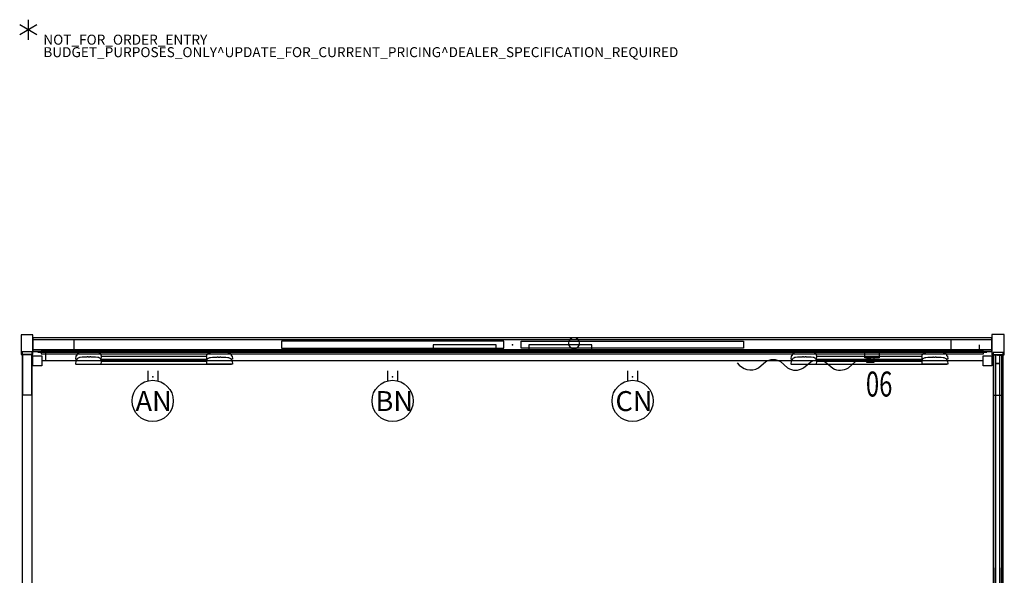
# Model space of a CAD drawing. Units: inches. Extents: x 0 to 1034, y 3 to 471.
# Drawn here: x 0 to 197, y 360 to 471 of the extents above; entities that cross this region are included whole.
import ezdxf
from ezdxf.enums import TextEntityAlignment as Align

# ---------------------------------------------------------------- set-up
doc = ezdxf.new("R2010")
doc.units = ezdxf.units.IN
doc.header["$MEASUREMENT"] = 0
for name, color, linetype in [('ACCESSORY', 7, 'Continuous'), ('DISPLAY', 5, 'Continuous'), ('ELEC', 1, 'Continuous'), ('PROP-BONUS-COUNT', 7, 'Continuous'), ('PROP-BONUS-FINISH', 7, 'Continuous'), ('PROP-BONUS-PROD_NO', 7, 'Continuous'), ('STRUCTURE', 7, 'Continuous'), ('TILE', 3, 'Continuous')]:
    doc.layers.add(name, color=color, linetype=linetype)
doc.styles.get("Standard").update_dxf_attribs({"font": 'arial.ttf'})

# ---------------------------------------------------------------- blocks, each defined once
blk = doc.blocks.new('BBUBBLET')
at = {"layer": 'PROP-BONUS-COUNT'}
for p, q in [((0, 2), (0, -2)), ((1.7321, -1), (-1.7321, 1)), ((1.7321, 1), (-1.7321, -1))]:
    blk.add_line(p, q, dxfattribs=at)
blk.add_point((0, 0), dxfattribs=at)
at = {"layer": 'PROP-BONUS-FINISH'}
blk.add_attdef('FINISH', (3, -5.5), '', height=2, dxfattribs=at)
at = {"layer": 'PROP-BONUS-PROD_NO', "flags": 8}
blk.add_attdef('PROD_NO', (3, -3), '', height=2, dxfattribs=at)
blk = doc.blocks.new('7mn200_16nws_0p')
at = {"layer": 'STRUCTURE'}
for p, q in [((0.05, 0.95), (0, 0.82)), ((0, 0.82), (0, -0.82)), ((0.18, 1), (0.05, 0.95)), ((191.82, 1), (0.18, 1)), ((191.95, 0.95), (191.82, 1)), ((192, 0.82), (191.95, 0.95)), ((192, -0.82), (192, 0.82)), ((0, -0.82), (0.05, -0.95)), ((0.05, -0.95), (0.18, -1)), ((0.18, -1), (191.82, -1)), ((191.82, -1), (191.95, -0.95)), ((191.95, -0.95), (192, -0.82))]:
    blk.add_line(p, q, dxfattribs=at)
for p in [(0, 0), (192, 0)]:
    blk.add_point(p, dxfattribs=at)
blk = doc.blocks.new('7mn400_pnws16honbeype_0p')
at = {"layer": 'STRUCTURE'}
for p, q in [((-0.526, 1), (-0.526, -1)), ((191.818, 1), (-0.526, 1)), ((95.646, 1.25), (91.646, 1.25)), ((91.646, 1.25), (91.646, -1.25)), ((95.646, -1.25), (95.646, 1.25)), ((191.818, -1), (191.818, 1)), ((-0.526, -1), (191.818, -1)), ((91.646, -1.25), (95.646, -1.25))]:
    blk.add_line(p, q, dxfattribs=at)
for p in [(0, 0), (191.292, 0)]:
    blk.add_point(p, dxfattribs=at)
blk = doc.blocks.new('7mn210_16fnlnrnmnpnp_0p')
at = {"layer": 'TILE'}
for p, q in [((192, -1), (0, -1)), ((0, -1), (0, -1.375)), ((0, -1.375), (192, -1.375)), ((192, -1.375), (192, -1))]:
    blk.add_line(p, q, dxfattribs=at)
for p in [(0, 0), (192, 0)]:
    blk.add_point(p, dxfattribs=at)
blk = doc.blocks.new('7mn210_16fnlyrymyp44_0p')
at = {"layer": 'TILE'}
for p, q in [((0, -1), (0, -1.38)), ((192, -1), (0, -1)), ((0, -1.38), (192, -1.38)), ((192, -1.38), (192, -1))]:
    blk.add_line(p, q, dxfattribs=at)
for p in [(0, 0), (96, 0), (192, 0)]:
    blk.add_point(p, dxfattribs=at)
at = {"layer": 'TILE', "extrusion": (0, -6.12323e-17, -1)}
for p in [(24, -1.38), (72, -1.38), (120, -1.38), (168, -1.38)]:
    blk.add_point(p, dxfattribs=at)
blk = doc.blocks.new('7mn500_16ho_0p')
at = {"layer": 'STRUCTURE'}
for p, q in [((0.04, 0.38), (0, 0.29)), ((0, 0.29), (0, -0.29)), ((0.13, 0.42), (0.04, 0.38)), ((1.7, 0.42), (0.13, 0.42)), ((1.7, -0.42), (1.7, 0.42)), ((1.7, 0.42), (1.7, -0.42)), ((94.47, 0.42), (1.7, 0.42)), ((42.56, 0.48), (42.56, 0.42)), ((53.33, 0.48), (42.56, 0.48)), ((42.56, 0.42), (53.33, 0.42)), ((53.33, 0.42), (53.33, 0.48)), ((94.47, 0.42), (94.47, -0.42)), ((96.05, 0.42), (94.47, 0.42)), ((94.47, -0.42), (94.47, 0.42)), ((96.14, 0.38), (96.05, 0.42)), ((96.17, 0.3), (96.14, 0.38)), ((96.17, -0.3), (96.17, 0.3)), ((0, -0.29), (0.04, -0.38)), ((0.04, -0.38), (0.13, -0.42)), ((0.13, -0.42), (1.7, -0.42)), ((1.7, -0.42), (94.47, -0.42)), ((42.56, -0.42), (42.56, -0.48)), ((53.33, -0.42), (42.56, -0.42)), ((42.56, -0.48), (53.33, -0.48)), ((53.33, -0.48), (53.33, -0.42)), ((94.47, -0.42), (96.05, -0.42)), ((96.05, -0.42), (96.14, -0.38)), ((96.14, -0.38), (96.17, -0.3))]:
    blk.add_line(p, q, dxfattribs=at)
for p in [(0, 0), (96.17, 0)]:
    blk.add_point(p, dxfattribs=at)
blk = doc.blocks.new('7mn510_16fhonr_0p')
at = {"layer": 'TILE'}
for p, q in [((0, -0.4156), (0, -0.7906)), ((0, -0.4156), (96, -0.4156)), ((96, -0.7906), (0, -0.7906)), ((48, -0.4156), (48, -0.7906)), ((96, -0.4156), (96, -0.7906))]:
    blk.add_line(p, q, dxfattribs=at)
for p in [(0, 0), (96, -0.0005)]:
    blk.add_point(p, dxfattribs=at)
blk = doc.blocks.new('7mn910_0816_0p')
at = {"layer": 'ACCESSORY'}
for p, q in [((-15.87, 0), (-15.87, -1.06)), ((-3.27, 0), (-15.87, 0)), ((-3.27, -1.06), (-3.27, 0)), ((3.27, 0), (3.27, -1.06)), ((15.87, 0), (3.27, 0)), ((15.87, -1.06), (15.87, 0)), ((-15.87, -1.06), (-3.27, -1.06)), ((3.27, -1.06), (15.87, -1.06))]:
    blk.add_line(p, q, dxfattribs=at)
for start, end in [(0, 180), (180, 0)]:
    blk.add_arc((12.33, 0.28), 1.09, start, end, dxfattribs=at)
blk.add_point((0, 0), dxfattribs=at)
blk = doc.blocks.new('7mn915_16_0p')
at = {"layer": 'STRUCTURE'}
for p, q in [((-46.25, 0.7), (-46.25, -0.69)), ((-1.75, 0.7), (-46.25, 0.7)), ((-1.75, -0.69), (-1.75, 0.7)), ((1.75, 0.7), (46.25, 0.7)), ((1.75, -0.69), (1.75, 0.7)), ((46.25, 0.7), (46.25, -0.69)), ((-46.25, -0.69), (-1.75, -0.69)), ((46.25, -0.69), (1.75, -0.69))]:
    blk.add_line(p, q, dxfattribs=at)
blk.add_point((0, 0), dxfattribs=at)
blk = doc.blocks.new('7MN150_081644_0P')
at = {"layer": 'ELEC', "linetype": 'Continuous'}
blk.add_line((1, -1.54), (191.000032, -1.54), dxfattribs=at)
at = {"layer": 'ELEC'}
for p, q in [((2.5, -1.54), (2.5, -3.04)), ((189.500032, -1.54), (189.500032, -0.04))]:
    blk.add_line(p, q, dxfattribs=at)
blk.add_point((0, 0), dxfattribs=at)
blk = doc.blocks.new('7MN152_AN_0P')
at = {"layer": 'ELEC', "color": 1}
for p, q in [((-1, -3.88), (-1, -5.88)), ((1, -3.88), (1, -5.88))]:
    blk.add_line(p, q, dxfattribs=at)
blk.add_circle((0, -9.88), 4.13, dxfattribs=at)
for p in [(0, 0), (0, -5.08)]:
    blk.add_point(p, dxfattribs=at)
blk.add_text('AN', height=4, dxfattribs=at).set_placement((-3.44, -11.91))
blk = doc.blocks.new('7MN152_BN_0P')
at = {"layer": 'ELEC', "color": 1}
for p, q in [((-1, -3.88), (-1, -5.88)), ((1, -3.88), (1, -5.88))]:
    blk.add_line(p, q, dxfattribs=at)
blk.add_circle((0, -9.88), 4.13, dxfattribs=at)
for p in [(0, 0), (0, -5.08)]:
    blk.add_point(p, dxfattribs=at)
blk.add_text('BN', height=4, dxfattribs=at).set_placement((-3.44, -11.91))
blk = doc.blocks.new('7MN152_CN_0P')
at = {"layer": 'ELEC', "color": 1}
for p, q in [((-1, -3.88), (-1, -5.88)), ((1, -3.88), (1, -5.88))]:
    blk.add_line(p, q, dxfattribs=at)
blk.add_circle((0, -9.88), 4.13, dxfattribs=at)
for p in [(0, 0), (0, -5.08)]:
    blk.add_point(p, dxfattribs=at)
blk.add_text('CN', height=4, dxfattribs=at).set_placement((-3.44, -11.91))
blk = doc.blocks.new('7MN140_0806_0P')
at = {"layer": 'ELEC'}
blk.add_lwpolyline([(-2.88, 0), (0, 0), (0, -1.25), (-2.88, -1.25)], close=True, dxfattribs=at)
blk.add_lwpolyline([(-28.43, -2.22, 0.388511), (-24.15, -3.24), (-22.72, -1.99, -0.269775), (-19.72, -2), (-18.34, -3.25, 0.294421), (-15.16, -3.25), (-13.65, -2.06, -0.281386), (-10.78, -2.06), (-9.28, -3.31, 0.280541), (-6.16, -3.25), (-4.72, -1.99, -0.163607), (-3.23, -1.72), (-2.5, -1.78)], format="xyb", dxfattribs=at)
blk.add_lwpolyline([(-1.81, -1.25), (-1.81, -1.44), (-2.5, -1.44), (-2.5, -2.12), (-1, -2.12), (-1, -1.25)], dxfattribs=at)
blk.add_point((0, 0), dxfattribs=at)
at = {"layer": 'ELEC', "width": 0.7}
blk.add_text('06', height=5, dxfattribs=at).set_placement((0, -9), align=Align.CENTER)
blk = doc.blocks.new('7mn151_0p')
at = {"layer": 'ELEC'}
for p, q in [((-1.85, 0), (-1.85, -0.03)), ((-1.29, 0), (-1.85, 0)), ((-1.29, 0.22), (-1.29, 0)), ((-0.9, 0.22), (-1.29, 0.22)), ((-0.9, 0), (-0.9, 0.22)), ((0.9, 0), (-0.9, 0)), ((0.9, 0.22), (0.9, 0)), ((1.29, 0.22), (0.9, 0.22)), ((1.29, 0), (1.29, 0.22)), ((1.86, 0), (1.29, 0)), ((1.86, -0.03), (1.86, 0)), ((-1.79, -0.1), (1.79, -0.1))]:
    blk.add_line(p, q, dxfattribs=at)
for centre, radius, start, end in [((-1.79, -0.03), 0.0668, 180, 270), ((1.79, -0.03), 0.0678, 270, 0)]:
    blk.add_arc(centre, radius, start, end, dxfattribs=at)
blk.add_point((0, 0), dxfattribs=at)
blk = doc.blocks.new('7mn920_pw16fp_0p')
at = {"layer": 'ACCESSORY'}
for p, q in [((1.65, -1.38), (1.65, -1.83)), ((190.35, -1.38), (1.65, -1.38)), ((1.65, -1.83), (190.35, -1.83)), ((190.35, -1.83), (190.35, -1.38))]:
    blk.add_line(p, q, dxfattribs=at)
for p in [(0, 0), (192, 0)]:
    blk.add_point(p, dxfattribs=at)
blk = doc.blocks.new('gexsb_w2_0p')
at = {"layer": 'DISPLAY'}
for p, q in [((0.04, -1.24), (0.01, -1.83)), ((0.01, -1.83), (0.02, -1.85)), ((0.02, -1.85), (0.3, -1.85)), ((0.05, -1.23), (0.04, -1.24)), ((0.17, -1.23), (0.05, -1.23)), ((0.18, -1.22), (0.17, -1.23)), ((0.19, -1.21), (0.18, -1.22)), ((0.23, -1.15), (0.19, -1.21)), ((0.21, -1.85), (0.21, -1.86)), ((0.21, -1.86), (0.29, -1.86)), ((0.24, -1.01), (0.23, -1.07)), ((0.23, -1.07), (0.23, -1.15)), ((0.25, -0.98), (0.24, -1.01)), ((0.28, -0.88), (0.25, -0.98)), ((0.28, -1.88), (0.25, -1.98)), ((0.38, -0.75), (0.28, -0.88)), ((0.38, -1.75), (0.28, -1.88)), ((0.55, -0.64), (0.38, -0.75)), ((0.55, -1.64), (0.38, -1.75)), ((0.78, -0.56), (0.55, -0.64)), ((0.78, -1.56), (0.55, -1.64)), ((0.91, -0.53), (0.78, -0.56)), ((0.91, -1.53), (0.78, -1.56)), ((1.33, -0.47), (0.91, -0.53)), ((1.33, -1.47), (0.91, -1.53)), ((1.84, -0.45), (1.33, -0.47)), ((1.84, -1.45), (1.33, -1.47)), ((2.32, -0.44), (1.84, -0.45)), ((2.32, -1.44), (1.84, -1.45)), ((2.33, -0.41), (2.32, -0.42)), ((2.32, -0.42), (2.32, -0.44)), ((2.33, -1.41), (2.32, -1.42)), ((2.32, -1.42), (2.32, -1.44)), ((2.51, -0.41), (2.33, -0.41)), ((2.51, -1.41), (2.33, -1.41)), ((2.51, -0.46), (2.51, -0.41)), ((2.52, -0.5), (2.51, -0.46)), ((2.51, -1.46), (2.51, -1.41)), ((2.52, -1.5), (2.51, -1.46)), ((2.83, -0.5), (2.52, -0.5)), ((2.83, -1.5), (2.52, -1.5)), ((2.85, -0.45), (2.83, -0.5)), ((2.85, -1.45), (2.83, -1.5)), ((3.02, -0.41), (2.85, -0.41)), ((2.85, -0.41), (2.85, -0.45)), ((3.02, -1.41), (2.85, -1.41)), ((2.85, -1.41), (2.85, -1.45)), ((3.03, -0.42), (3.02, -0.41)), ((3.03, -1.42), (3.02, -1.41)), ((3.03, -0.44), (3.03, -0.42)), ((3.5, -0.45), (3.03, -0.44)), ((3.03, -1.44), (3.03, -1.42)), ((3.5, -1.45), (3.03, -1.44)), ((4.02, -0.47), (3.5, -0.45)), ((4.02, -1.47), (3.5, -1.45)), ((4.43, -0.52), (4.02, -0.47)), ((4.43, -1.52), (4.02, -1.47)), ((4.57, -0.56), (4.43, -0.52)), ((4.57, -1.56), (4.43, -1.52)), ((4.79, -0.64), (4.57, -0.56)), ((4.79, -1.64), (4.57, -1.56)), ((4.96, -0.75), (4.79, -0.64)), ((4.96, -1.75), (4.79, -1.64)), ((5.07, -0.88), (4.96, -0.75)), ((5.07, -1.88), (4.96, -1.75)), ((5.05, -1.85), (5.12, -1.85)), ((5.05, -1.86), (26.36, -1.86)), ((5.09, -0.93), (5.07, -0.88)), ((5.09, -1.93), (5.07, -1.88)), ((5.11, -1), (5.09, -0.93)), ((5.11, -2), (5.09, -1.93)), ((5.12, -1.08), (5.11, -1)), ((5.12, -1.16), (5.12, -1.08)), ((5.16, -1.22), (5.12, -1.16)), ((5.12, -1.85), (5.15, -1.84)), ((5.15, -1.84), (5.16, -1.36)), ((5.17, -1.22), (5.16, -1.22)), ((5.16, -1.36), (5.19, -1.35)), ((26.25, -1.36), (5.16, -1.36)), ((5.19, -1.23), (5.17, -1.22)), ((5.19, -1.35), (5.19, -1.23)), ((26.23, -1.23), (26.24, -1.22)), ((26.23, -1.35), (26.23, -1.23)), ((26.26, -1.36), (26.23, -1.35)), ((26.24, -1.22), (26.25, -1.22)), ((26.25, -1.22), (26.29, -1.16)), ((26.26, -1.84), (26.26, -1.36)), ((26.3, -1.85), (26.26, -1.84)), ((26.29, -1.08), (26.3, -1)), ((26.29, -1.16), (26.29, -1.08)), ((26.3, -1), (26.32, -0.93)), ((26.37, -1.85), (26.3, -1.85)), ((26.3, -2), (26.32, -1.93)), ((26.32, -0.93), (26.34, -0.88)), ((26.32, -1.93), (26.34, -1.88)), ((26.34, -0.88), (26.45, -0.75)), ((26.34, -1.88), (26.45, -1.75)), ((26.45, -0.75), (26.62, -0.64)), ((26.45, -1.75), (26.62, -1.64)), ((26.62, -0.64), (26.85, -0.56)), ((26.62, -1.64), (26.85, -1.56)), ((26.85, -0.56), (26.99, -0.52)), ((26.85, -1.56), (26.99, -1.52)), ((26.99, -0.52), (27.4, -0.47)), ((26.99, -1.52), (27.4, -1.47)), ((27.4, -0.47), (27.91, -0.45)), ((27.4, -1.47), (27.91, -1.45)), ((27.91, -0.45), (28.38, -0.44)), ((27.91, -1.45), (28.38, -1.44)), ((28.38, -0.42), (28.39, -0.41)), ((28.38, -0.44), (28.38, -0.42)), ((28.38, -1.42), (28.39, -1.41)), ((28.38, -1.44), (28.38, -1.42)), ((28.39, -0.41), (28.56, -0.41)), ((28.39, -1.41), (28.56, -1.41)), ((28.56, -0.41), (28.56, -0.45)), ((28.56, -0.45), (28.58, -0.5)), ((28.56, -1.41), (28.56, -1.45)), ((28.56, -1.45), (28.58, -1.5)), ((28.58, -0.5), (28.89, -0.5)), ((28.58, -1.5), (28.89, -1.5)), ((28.89, -0.5), (28.91, -0.46)), ((28.89, -1.5), (28.91, -1.46)), ((28.91, -0.46), (28.91, -0.41)), ((28.91, -0.41), (29.08, -0.41)), ((28.91, -1.46), (28.91, -1.41)), ((28.91, -1.41), (29.08, -1.41)), ((29.08, -0.41), (29.09, -0.42)), ((29.08, -1.41), (29.09, -1.42)), ((29.09, -0.42), (29.09, -0.44)), ((29.09, -0.44), (29.57, -0.45)), ((29.09, -1.42), (29.09, -1.44)), ((29.09, -1.44), (29.57, -1.45)), ((29.57, -0.45), (30.09, -0.47)), ((29.57, -1.45), (30.09, -1.47)), ((30.09, -0.47), (30.5, -0.53)), ((30.09, -1.47), (30.5, -1.53)), ((30.5, -0.53), (30.63, -0.56)), ((30.5, -1.53), (30.63, -1.56)), ((30.63, -0.56), (30.87, -0.64)), ((30.63, -1.56), (30.87, -1.64)), ((30.87, -0.64), (31.04, -0.75)), ((30.87, -1.64), (31.04, -1.75)), ((31.04, -0.75), (31.14, -0.88)), ((31.04, -1.75), (31.14, -1.88)), ((31.39, -1.85), (31.11, -1.85)), ((31.12, -1.86), (31.21, -1.86)), ((31.14, -0.88), (31.17, -0.98)), ((31.14, -1.88), (31.17, -1.98)), ((31.17, -0.98), (31.17, -1.01)), ((31.17, -1.01), (31.18, -1.07)), ((31.18, -1.07), (31.18, -1.15)), ((31.18, -1.15), (31.22, -1.21)), ((31.21, -1.86), (31.21, -1.85)), ((31.22, -1.21), (31.24, -1.22)), ((31.24, -1.22), (31.25, -1.23)), ((31.25, -1.23), (31.36, -1.23)), ((31.36, -1.23), (31.38, -1.24)), ((31.38, -1.24), (31.41, -1.83)), ((31.41, -1.83), (31.39, -1.85)), ((0.04, -2.24), (0.01, -2.83)), ((0.01, -2.83), (0.02, -2.85)), ((0.02, -2.85), (5.12, -2.85)), ((0.05, -2.23), (0.04, -2.24)), ((0.17, -2.23), (0.05, -2.23)), ((0.18, -2.22), (0.17, -2.23)), ((0.19, -2.21), (0.18, -2.22)), ((0.23, -2.15), (0.19, -2.21)), ((0.21, -2.85), (0.21, -2.86)), ((0.21, -2.86), (31.21, -2.86)), ((0.24, -2.01), (0.23, -2.07)), ((0.23, -2.07), (0.23, -2.15)), ((0.25, -1.98), (0.24, -2.01)), ((5.12, -2.08), (5.11, -2)), ((5.12, -2.16), (5.12, -2.08)), ((5.16, -2.22), (5.12, -2.16)), ((5.12, -2.85), (5.15, -2.84)), ((5.15, -2.84), (5.16, -2.36)), ((5.17, -2.22), (5.16, -2.22)), ((5.16, -2.36), (5.19, -2.35)), ((26.25, -2.36), (5.16, -2.36)), ((5.19, -2.23), (5.17, -2.22)), ((5.19, -2.35), (5.19, -2.23)), ((26.23, -2.23), (26.24, -2.22)), ((26.23, -2.35), (26.23, -2.23)), ((26.26, -2.36), (26.23, -2.35)), ((26.24, -2.22), (26.25, -2.22)), ((26.25, -2.22), (26.29, -2.16)), ((26.26, -2.84), (26.26, -2.36)), ((26.3, -2.85), (26.26, -2.84)), ((26.29, -2.08), (26.3, -2)), ((26.29, -2.16), (26.29, -2.08)), ((31.39, -2.85), (26.3, -2.85)), ((31.17, -1.98), (31.17, -2.01)), ((31.17, -2.01), (31.18, -2.07)), ((31.18, -2.07), (31.18, -2.15)), ((31.18, -2.15), (31.22, -2.21)), ((31.21, -2.86), (31.21, -2.85)), ((31.22, -2.21), (31.24, -2.22)), ((31.24, -2.22), (31.25, -2.23)), ((31.25, -2.23), (31.36, -2.23)), ((31.36, -2.23), (31.38, -2.24)), ((31.38, -2.24), (31.41, -2.83)), ((31.41, -2.83), (31.39, -2.85))]:
    blk.add_line(p, q, dxfattribs=at)
blk.add_point((0, 0), dxfattribs=at)
blk = doc.blocks.new('7mn300_2ly_0p')
at = {"layer": 'STRUCTURE'}
for p, q in [((-2.02, 2.49), (-2.02, 0)), ((2.02, 2.49), (-2.02, 2.49)), ((2.02, 0), (2.02, 2.49)), ((2.02, 2.18), (2.02, 0.31)), ((10.09, 2.18), (2.02, 2.18)), ((10.09, 0.31), (10.09, 2.18)), ((-2.02, 0), (2.02, 0)), ((-0.98, 0), (-0.98, -8.22)), ((0.98, 0), (-0.98, 0)), ((0.98, -8.22), (0.98, 0)), ((2.02, 0.31), (10.09, 0.31)), ((-0.98, -8.22), (0.98, -8.22))]:
    blk.add_line(p, q, dxfattribs=at)
for p in [(0, 0), (2.02, 1.25)]:
    blk.add_point(p, dxfattribs=at)
blk = doc.blocks.new('7mn300_2rn_0p')
at = {"layer": 'STRUCTURE'}
for p, q in [((-10.05, 2.11), (-10.05, 0.24)), ((-1.98, 2.11), (-10.05, 2.11)), ((-1.98, 2.35), (-1.98, 0)), ((1.95, 2.35), (-1.98, 2.35)), ((-1.98, 0.24), (-1.98, 2.11)), ((1.95, 0), (1.95, 2.35)), ((-10.05, 0.24), (-1.98, 0.24)), ((-1.98, 0), (1.95, 0)), ((-0.98, 0), (-0.98, -8.22)), ((0.98, 0), (-0.98, 0)), ((0.98, -8.22), (0.98, 0)), ((-0.98, -8.22), (0.98, -8.22))]:
    blk.add_line(p, q, dxfattribs=at)
for p in [(-1.98, 1.18), (0, 0)]:
    blk.add_point(p, dxfattribs=at)
blk = doc.blocks.new('7MN155_081644FLNL_0P')
at = {"layer": 'ELEC'}
blk.add_line((94.25, -3.25), (-94.25, -3.25), dxfattribs=at)
for points in [[(-96, -2.25), (-94.25, -2.25), (-94.25, -4.25), (-96, -4.25)], [(94.25, -2.25), (96, -2.25), (96, -4.25), (94.25, -4.25)]]:
    blk.add_lwpolyline(points, close=True, dxfattribs=at)
blk.add_point((0, 0), dxfattribs=at)

msp = doc.modelspace()

# ---------------------------------------------------------------- block references
msp.add_blockref('BBUBBLET', (1.73, 468.99)).add_auto_attribs({'PROD_NO': 'NOT_FOR_ORDER_ENTRY', 'FINISH': 'BUDGET_PURPOSES_ONLY^ UPDATE_FOR_CURRENT_PRICING^ DEALER_SPECIFICATION_REQUIRED'})
for name, p, rotation in [('7mn300_2rn_0p', (2.66, 405.94), 90), ('7mn210_16fnlnrnmnpnp_0p', (194.66, 405.95), 180), ('7mn300_2ly_0p', (194.66, 405.95), 270), ('7mn400_pnws16honbeype_0p', (1.48, 403.97), 270), ('7mn400_pnws16honbeype_0p', (195.9, 212.55), 90), ('7mn510_16fhonr_0p', (195.83, 403.86), 270), ('7mn500_16ho_0p', (195.83, 403.86), 270), ('7mn510_16fhonr_0p', (195.83, 307.86), 90)]:
    msp.add_blockref(name, p, dxfattribs=dict(rotation=rotation))
for name, p in [('7mn200_16nws_0p', (2.66, 405.94)), ('7mn915_16_0p', (98.66, 405.94)), ('7mn910_0816_0p', (98.66, 405.94)), ('7MN150_081644_0P', (2.66, 405.95)), ('7mn920_pw16fp_0p', (2.66, 405.95)), ('7mn210_16fnlyrymyp44_0p', (2.66, 405.93)), ('7MN155_081644FLNL_0P', (98.66, 405.93)), ('gexsb_w2_0p', (11.19, 404.91)), ('7MN152_AN_0P', (26.63, 404.56)), ('7MN152_BN_0P', (74.68, 404.56)), ('7mn151_0p', (93.1, 404.56)), ('7mn151_0p', (104.21, 404.56)), ('7MN152_CN_0P', (122.73, 404.56)), ('7MN140_0806_0P', (172.09, 404.56)), ('gexsb_w2_0p', (154.43, 404.91))]:
    msp.add_blockref(name, p)

doc.saveas('drawing.dxf')
